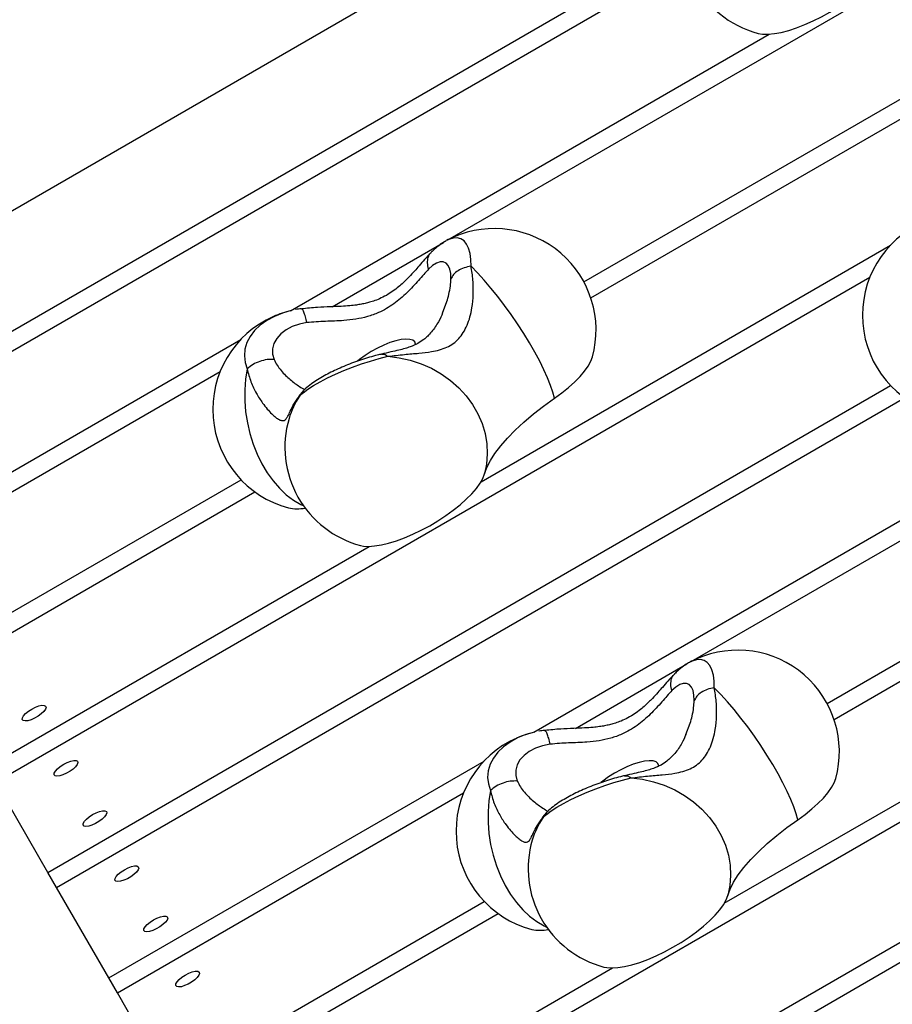
# Model space of a CAD drawing. Units: millimetres. Extents: x 1459 to 16769, y 2031 to 13677.
# Drawn here: x 8602 to 8860, y 5947 to 6238 of the extents above; entities that cross this region are included whole.
import ezdxf

# ---------------------------------------------------------------- set-up
doc = ezdxf.new("R2010")
doc.units = ezdxf.units.MM
doc.layers.add('Dimensions', color=7, linetype='Continuous')
doc.styles.get("Standard").update_dxf_attribs({"font": 'arial.ttf'})
doc.dimstyles.new('ISO-25', dxfattribs={"dimtxt": 2.5, "dimasz": 2.5, "dimexe": 1.25, "dimexo": 0.625, "dimtad": 1, "dimtxsty": 'Standard', "dimcen": 2.5, "dimadec": 0, "dimazin": 0, "dimtfac": 1, "dimtmove": 0, "dimatfit": 3, "dimfxl": 1, "dimarcsym": 0})

# ---------------------------------------------------------------- blocks, each defined once
blk = doc.blocks.new('*D35')
at = {"layer": 'Defpoints', "color": 0, "transparency": 16777216}
for p in [(16768.95, 10425.75), (3545.5, 6956.48), (16768.95, 3864.14)]:
    blk.add_point(p, dxfattribs=at)
at = {"layer": 'Dimensions', "color": 0, "lineweight": -2, "transparency": 16777216}
for p, q in [((3545.5, 6957.1), (3545.5, 10427)), ((3548, 10425.75), (16766.45, 10425.75)), ((16768.95, 3864.76), (16768.95, 10427))]:
    blk.add_line(p, q, dxfattribs=at)
at = {"layer": 'Dimensions', "color": 0, "transparency": 16777216}
for points in [[(3548, 10426.17), (3548, 10425.33), (3545.5, 10425.75)], [(16766.45, 10426.17), (16766.45, 10425.33), (16768.95, 10425.75)]]:
    blk.add_solid(points, dxfattribs=at)
at = {"layer": 'Dimensions', "color": 0, "transparency": 16777216, "insert": (10157.22, 10554.1), "char_height": 250, "attachment_point": 5}
blk.add_mtext('13223', dxfattribs=at)
blk = doc.blocks.new('*D36')
at = {"layer": 'Defpoints', "color": 0, "transparency": 16777216}
for p in [(4792.82, 8428.07), (1751.88, 2030.83), (10383.07, 2030.83)]:
    blk.add_point(p, dxfattribs=at)
at = {"layer": 'Dimensions', "color": 0, "lineweight": -2, "transparency": 16777216}
for p, q in [((4792.19, 8428.07), (1750.63, 8428.07)), ((1751.88, 8425.57), (1751.88, 2033.33)), ((10382.45, 2030.83), (1750.63, 2030.83))]:
    blk.add_line(p, q, dxfattribs=at)
at = {"layer": 'Dimensions', "color": 0, "transparency": 16777216}
for points in [[(1751.46, 8425.57), (1752.3, 8425.57), (1751.88, 8428.07)], [(1751.46, 2033.33), (1752.3, 2033.33), (1751.88, 2030.83)]]:
    blk.add_solid(points, dxfattribs=at)
at = {"layer": 'Dimensions', "color": 0, "transparency": 16777216, "insert": (1623.53, 5229.45), "char_height": 250, "attachment_point": 5, "rotation": 90}
blk.add_mtext('6397', dxfattribs=at)
blk = doc.blocks.new('*D37')
at = {"layer": 'Defpoints', "color": 0, "transparency": 16777216}
for p in [(5667.63, 6921.9), (2715.98, 3931.94), (8938, 3931.94)]:
    blk.add_point(p, dxfattribs=at)
at = {"layer": 'Dimensions', "color": 0, "lineweight": -2, "transparency": 16777216}
for p, q in [((5667.01, 6921.9), (2714.73, 6921.9)), ((2715.98, 6919.4), (2715.98, 3934.44)), ((8937.37, 3931.94), (2714.73, 3931.94))]:
    blk.add_line(p, q, dxfattribs=at)
at = {"layer": 'Dimensions', "color": 0, "transparency": 16777216}
for points in [[(2715.57, 6919.4), (2716.4, 6919.4), (2715.98, 6921.9)], [(2715.57, 3934.44), (2716.4, 3934.44), (2715.98, 3931.94)]]:
    blk.add_solid(points, dxfattribs=at)
at = {"layer": 'Dimensions', "color": 0, "transparency": 16777216, "insert": (2587.72, 5426.92), "char_height": 250, "attachment_point": 5, "rotation": 90}
blk.add_mtext('2990', dxfattribs=at)
blk = doc.blocks.new('*D38')
at = {"layer": 'Defpoints', "color": 0, "transparency": 16777216}
for p in [(14898.3, 9158.76), (5417.01, 6500.08), (14898.3, 4387.61)]:
    blk.add_point(p, dxfattribs=at)
at = {"layer": 'Dimensions', "color": 0, "lineweight": -2, "transparency": 16777216}
for p, q in [((5417.01, 6500.71), (5417.01, 9160.01)), ((5419.51, 9158.76), (14895.8, 9158.76)), ((14898.3, 4388.23), (14898.3, 9160.01))]:
    blk.add_line(p, q, dxfattribs=at)
at = {"layer": 'Dimensions', "color": 0, "transparency": 16777216}
for points in [[(5419.51, 9159.18), (5419.51, 9158.34), (5417.01, 9158.76)], [(14895.8, 9159.18), (14895.8, 9158.34), (14898.3, 9158.76)]]:
    blk.add_solid(points, dxfattribs=at)
at = {"layer": 'Dimensions', "color": 0, "transparency": 16777216, "insert": (10157.66, 9287.03), "char_height": 250, "attachment_point": 5}
blk.add_mtext('9481', dxfattribs=at)

msp = doc.modelspace()

# ---------------------------------------------------------------- linework, layer by layer
for p, q in [((8728.76, 6172.6), (8992.36, 6324.79)), ((8768.89, 6160.23), (9007.75, 6298.13)), ((8770.95, 6155.49), (9010.32, 6293.69)), ((8523.43, 6136.99), (8782.79, 6286.73)), ((8538.83, 6110.33), (8789.77, 6255.22)), ((8541.39, 6105.89), (8793.98, 6251.72)), ((8682.29, 6151.69), (8823.64, 6233.3)), ((8800.58, 6048.19), (9064.18, 6200.38)), ((8694.56, 6152.86), (8727.46, 6171.85)), ((8840.72, 6035.82), (9079.57, 6173.73)), ((8723.81, 6168.84), (8723.91, 6168.91)), ((8738.55, 6101.24), (8859.42, 6171.03)), ((8842.78, 6031.09), (9082.14, 6169.28)), ((8595.26, 6012.59), (8853.34, 6161.59)), ((8727.18, 6151.02), (8728.46, 6154.37)), ((8685.6, 6152.16), (8685.38, 6152.27)), ((8556.78, 6079.23), (8667.63, 6143.23)), ((8559.35, 6074.79), (8661.54, 6133.79)), ((8610.65, 5985.93), (8859.48, 6129.59)), ((8686.04, 6127.99), (8684.94, 6126.45)), ((8613.22, 5981.49), (8863.57, 6126.03)), ((8681.85, 6119.91), (8681.8, 6119.73)), ((8754.12, 6027.29), (8897.3, 6109.96)), ((8574.74, 6048.13), (8667.68, 6101.79)), ((8577.3, 6043.69), (8671.77, 6098.23)), ((8592.69, 6017.03), (8705.5, 6082.16)), ((8766.39, 6028.45), (8799.29, 6047.45)), ((8810.37, 5976.83), (8931.25, 6046.62)), ((8795.64, 6044.44), (8795.73, 6044.51)), ((8667.08, 5888.18), (8925.16, 6037.18)), ((8799, 6026.62), (8800.29, 6029.97)), ((8757.42, 6027.75), (8757.21, 6027.86)), ((8628.61, 5954.83), (8739.45, 6018.82)), ((8610.65, 5985.93), (8595.26, 6012.59)), ((8631.17, 5950.38), (8733.37, 6009.39)), ((8682.47, 5861.53), (8931.3, 6005.19)), ((8757.86, 6003.59), (8756.77, 6002.05)), ((8685.04, 5857.08), (8935.39, 6001.62)), ((8753.68, 5995.5), (8753.63, 5995.33)), ((8613.22, 5981.49), (8610.65, 5985.93)), ((8628.61, 5954.83), (8613.22, 5981.49)), ((8646.56, 5923.73), (8739.5, 5977.39)), ((8649.13, 5919.28), (8743.59, 5973.82)), ((8664.52, 5892.63), (8777.33, 5957.76)), ((8631.17, 5950.38), (8628.61, 5954.83)), ((8646.56, 5923.73), (8631.17, 5950.38))]:
    msp.add_line(p, q)
at = {"flags": 128}
for points in [[(8820.35, 6233.54), (8821.67, 6233.31), (8823.3, 6233.28), (8825.14, 6233.46), (8827.18, 6233.84), (8829.39, 6234.41), (8831.72, 6235.17), (8834.14, 6236.11), (8836.61, 6237.22), (8839.1, 6238.46), (8841.56, 6239.83), (8843.95, 6241.3), (8846.24, 6242.85), (8848.39, 6244.45), (8850.37, 6246.09), (8852.14, 6247.72), (8853.68, 6249.33), (8854.95, 6250.9), (8855.95, 6252.39), (8856.66, 6253.78)], [(8735.59, 6164.82), (8735.54, 6166.82), (8735.3, 6168.6), (8734.88, 6170.12), (8734.28, 6171.36), (8733.52, 6172.29), (8732.59, 6172.9), (8731.53, 6173.18), (8730.35, 6173.12), (8729.07, 6172.73), (8728.37, 6172.4)], [(8729.64, 6161.04), (8729.58, 6162.64), (8729.31, 6163.99), (8728.84, 6165.04), (8728.2, 6165.75), (8727.39, 6166.12), (8726.44, 6166.11), (8725.39, 6165.75), (8724.26, 6165.03), (8723.08, 6163.99)], [(8760.21, 6125.87), (8759.75, 6127.65), (8759.08, 6129.67), (8758.2, 6131.88), (8757.12, 6134.28), (8755.86, 6136.82), (8754.43, 6139.47), (8752.85, 6142.21), (8751.15, 6144.99), (8749.33, 6147.78), (8747.43, 6150.55), (8745.46, 6153.27), (8743.46, 6155.89), (8741.45, 6158.38), (8739.45, 6160.72), (8737.49, 6162.88), (8735.59, 6164.82)], [(8682.48, 6151.74), (8679.97, 6151.02), (8677.52, 6150.03), (8675.29, 6148.82), (8673.33, 6147.41), (8671.68, 6145.83), (8670.37, 6144.1), (8669.42, 6142.27), (8668.85, 6140.36), (8668.67, 6138.4), (8668.89, 6136.44), (8669.49, 6134.52)], [(8687.15, 6148.17), (8684.9, 6147.73), (8682.82, 6147.02), (8680.98, 6146.06), (8679.42, 6144.89), (8678.22, 6143.54), (8677.39, 6142.06), (8676.98, 6140.49), (8677, 6138.9), (8677.43, 6137.32)], [(8719.25, 6141.78), (8719.24, 6141.8), (8718.97, 6142.48), (8718.38, 6142.96), (8717.5, 6143.25), (8716.34, 6143.32), (8714.95, 6143.18), (8713.36, 6142.83), (8711.63, 6142.28), (8709.81, 6141.55), (8707.95, 6140.66), (8706.11, 6139.64), (8704.34, 6138.51), (8702.71, 6137.32), (8702.11, 6136.84)], [(8684.94, 6126.45), (8686.03, 6127.45), (8687.42, 6128.5), (8689.1, 6129.6), (8691.04, 6130.72), (8693.2, 6131.85), (8695.55, 6132.96), (8698.03, 6134.03), (8700.62, 6135.05), (8703.26, 6135.99), (8705.9, 6136.85), (8708.51, 6137.6), (8711.03, 6138.24)], [(8711.03, 6138.24), (8714.36, 6137.84), (8717.64, 6137.12), (8720.84, 6136.07), (8723.9, 6134.71), (8726.8, 6133.06), (8729.5, 6131.14), (8731.95, 6128.98), (8734.15, 6126.59), (8736.04, 6124.01), (8737.62, 6121.27), (8738.86, 6118.41), (8739.74, 6115.46), (8740.26, 6112.46), (8740.4, 6109.45), (8740.18, 6106.46), (8739.58, 6103.54)], [(8760.21, 6125.87), (8762.38, 6127.45), (8764.39, 6129.07), (8766.2, 6130.7), (8767.79, 6132.31), (8769.13, 6133.87), (8770.2, 6135.38), (8770.98, 6136.79), (8771.47, 6138.08)], [(8669.49, 6134.52), (8669.01, 6131.48), (8668.78, 6128.33), (8668.79, 6125.11), (8669.05, 6121.86), (8669.56, 6118.62), (8670.29, 6115.42), (8671.26, 6112.31), (8672.45, 6109.33), (8673.83, 6106.5), (8675.4, 6103.86), (8677.14, 6101.45), (8679.03, 6099.29), (8681.04, 6097.4), (8683.14, 6095.82), (8685.33, 6094.56), (8686.06, 6094.21)], [(8739.58, 6103.54), (8740.26, 6105.43), (8741.29, 6107.45), (8742.65, 6109.59), (8744.35, 6111.82), (8746.35, 6114.12), (8748.64, 6116.47), (8751.2, 6118.84), (8754, 6121.22), (8757.01, 6123.57), (8760.21, 6125.87)], [(8702.96, 6082.43), (8703.81, 6082.26), (8705.35, 6082.16), (8707.13, 6082.27), (8709.11, 6082.58), (8711.27, 6083.09), (8713.56, 6083.79), (8715.96, 6084.68), (8718.42, 6085.73), (8720.9, 6086.93), (8723.38, 6088.26), (8725.8, 6089.7), (8728.13, 6091.22), (8730.32, 6092.81), (8732.36, 6094.44), (8734.2, 6096.08), (8735.82, 6097.7), (8737.18, 6099.28), (8738.27, 6100.8), (8739.08, 6102.22), (8739.58, 6103.54)], [(8807.42, 6040.41), (8807.37, 6042.42), (8807.13, 6044.2), (8806.71, 6045.72), (8806.11, 6046.96), (8805.34, 6047.89), (8804.42, 6048.5), (8803.36, 6048.78), (8802.18, 6048.72), (8800.9, 6048.33), (8800.2, 6047.99)], [(8801.47, 6036.64), (8801.4, 6038.24), (8801.13, 6039.59), (8800.67, 6040.63), (8800.02, 6041.35), (8799.21, 6041.71), (8798.27, 6041.71), (8797.21, 6041.35), (8796.08, 6040.63), (8794.9, 6039.58)], [(8832.03, 6001.47), (8831.58, 6003.25), (8830.9, 6005.26), (8830.02, 6007.48), (8828.95, 6009.87), (8827.69, 6012.41), (8826.26, 6015.07), (8824.68, 6017.8), (8822.97, 6020.58), (8821.15, 6023.38), (8819.25, 6026.15), (8817.29, 6028.86), (8815.29, 6031.48), (8813.27, 6033.98), (8811.27, 6036.32), (8809.31, 6038.47), (8807.42, 6040.41)], [(8605.91, 6034.14), (8606.96, 6034.67), (8607.98, 6035.06), (8608.88, 6035.26), (8609.57, 6035.25), (8610, 6035.04), (8610.12, 6034.64), (8609.94, 6034.09), (8609.45, 6033.44), (8608.71, 6032.75), (8607.79, 6032.08), (8606.75, 6031.48), (8605.71, 6031.02), (8604.74, 6030.72), (8603.94, 6030.63), (8603.37, 6030.74), (8603.09, 6031.05), (8603.12, 6031.52), (8603.46, 6032.13), (8604.08, 6032.81), (8604.92, 6033.5), (8605.91, 6034.14)], [(8754.31, 6027.34), (8751.8, 6026.62), (8749.34, 6025.63), (8747.11, 6024.42), (8745.16, 6023.01), (8743.51, 6021.43), (8742.2, 6019.7), (8741.25, 6017.86), (8740.68, 6015.95), (8740.5, 6014), (8740.71, 6012.04), (8741.32, 6010.12)], [(8758.97, 6023.77), (8756.73, 6023.33), (8754.65, 6022.62), (8752.8, 6021.66), (8751.25, 6020.49), (8750.04, 6019.14), (8749.22, 6017.66), (8748.8, 6016.09), (8748.82, 6014.5), (8749.26, 6012.92)], [(8615.32, 6017.85), (8616.37, 6018.38), (8617.39, 6018.77), (8618.28, 6018.96), (8618.97, 6018.96), (8619.4, 6018.75), (8619.53, 6018.35), (8619.34, 6017.8), (8618.86, 6017.15), (8618.12, 6016.46), (8617.19, 6015.79), (8616.16, 6015.19), (8615.11, 6014.73), (8614.14, 6014.43), (8613.34, 6014.34), (8612.77, 6014.45), (8612.49, 6014.76), (8612.53, 6015.23), (8612.86, 6015.84), (8613.48, 6016.51), (8614.32, 6017.2), (8615.32, 6017.85)], [(8791.07, 6017.38), (8791.07, 6017.4), (8790.79, 6018.08), (8790.21, 6018.56), (8789.32, 6018.84), (8788.16, 6018.92), (8786.77, 6018.78), (8785.19, 6018.43), (8783.46, 6017.88), (8781.63, 6017.15), (8779.77, 6016.26), (8777.93, 6015.23), (8776.17, 6014.11), (8774.53, 6012.92), (8773.94, 6012.44)], [(8756.77, 6002.05), (8757.85, 6003.05), (8759.25, 6004.1), (8760.93, 6005.2), (8762.87, 6006.32), (8765.03, 6007.45), (8767.37, 6008.55), (8769.86, 6009.63), (8772.44, 6010.64), (8775.08, 6011.59), (8777.73, 6012.45), (8780.34, 6013.2), (8782.86, 6013.83)], [(8782.86, 6013.83), (8786.19, 6013.44), (8789.47, 6012.71), (8792.66, 6011.67), (8795.73, 6010.31), (8798.62, 6008.66), (8801.32, 6006.74), (8803.78, 6004.57), (8805.97, 6002.18), (8807.87, 5999.6), (8809.44, 5996.87), (8810.68, 5994.01), (8811.56, 5991.06), (8812.08, 5988.06), (8812.23, 5985.05), (8812, 5982.06), (8811.4, 5979.14)], [(8832.03, 6001.47), (8834.2, 6003.05), (8836.21, 6004.67), (8838.03, 6006.29), (8839.61, 6007.9), (8840.95, 6009.47), (8842.02, 6010.97), (8842.81, 6012.39), (8843.29, 6013.67)], [(8741.32, 6010.12), (8740.84, 6007.07), (8740.61, 6003.92), (8740.62, 6000.7), (8740.88, 5997.45), (8741.38, 5994.21), (8742.12, 5991.02), (8743.09, 5987.91), (8744.27, 5984.92), (8745.66, 5982.09), (8747.23, 5979.46), (8748.97, 5977.04), (8750.85, 5974.88), (8752.86, 5973), (8754.97, 5971.42), (8757.15, 5970.16), (8757.89, 5969.81)], [(8623.87, 6003.04), (8624.92, 6003.57), (8625.94, 6003.96), (8626.83, 6004.15), (8627.52, 6004.15), (8627.95, 6003.94), (8628.08, 6003.54), (8627.89, 6002.99), (8627.41, 6002.34), (8626.67, 6001.65), (8625.74, 6000.98), (8624.71, 6000.38), (8623.66, 5999.92), (8622.7, 5999.62), (8621.89, 5999.53), (8621.33, 5999.64), (8621.04, 5999.95), (8621.08, 6000.42), (8621.42, 6001.03), (8622.03, 6001.7), (8622.88, 6002.39), (8623.87, 6003.04)], [(8811.4, 5979.14), (8812.08, 5981.03), (8813.11, 5983.05), (8814.48, 5985.19), (8816.17, 5987.42), (8818.18, 5989.72), (8820.47, 5992.07), (8823.03, 5994.44), (8825.83, 5996.81), (8828.84, 5999.16), (8832.03, 6001.47)], [(8633.27, 5986.75), (8634.32, 5987.28), (8635.34, 5987.67), (8636.24, 5987.86), (8636.93, 5987.86), (8637.36, 5987.64), (8637.49, 5987.25), (8637.3, 5986.7), (8636.81, 5986.05), (8636.08, 5985.36), (8635.15, 5984.69), (8634.12, 5984.09), (8633.07, 5983.63), (8632.1, 5983.33), (8631.3, 5983.24), (8630.73, 5983.35), (8630.45, 5983.66), (8630.48, 5984.13), (8630.82, 5984.74), (8631.44, 5985.41), (8632.28, 5986.1), (8633.27, 5986.75)], [(8774.79, 5958.02), (8775.64, 5957.85), (8777.18, 5957.75), (8778.96, 5957.86), (8780.94, 5958.17), (8783.09, 5958.69), (8785.38, 5959.39), (8787.78, 5960.27), (8790.24, 5961.32), (8792.73, 5962.52), (8795.2, 5963.85), (8797.62, 5965.29), (8799.95, 5966.82), (8802.15, 5968.41), (8804.18, 5970.04), (8806.03, 5971.67), (8807.64, 5973.3), (8809.01, 5974.88), (8810.1, 5976.39), (8810.9, 5977.82), (8811.4, 5979.14)], [(8641.82, 5971.94), (8642.87, 5972.47), (8643.89, 5972.86), (8644.79, 5973.05), (8645.48, 5973.05), (8645.91, 5972.83), (8646.04, 5972.44), (8645.85, 5971.89), (8645.36, 5971.24), (8644.63, 5970.55), (8643.7, 5969.88), (8642.67, 5969.28), (8641.62, 5968.82), (8640.65, 5968.52), (8639.85, 5968.43), (8639.28, 5968.54), (8639, 5968.85), (8639.03, 5969.32), (8639.37, 5969.93), (8639.99, 5970.6), (8640.83, 5971.29), (8641.82, 5971.94)], [(8651.23, 5955.65), (8652.28, 5956.18), (8653.3, 5956.57), (8654.19, 5956.76), (8654.89, 5956.76), (8655.32, 5956.54), (8655.44, 5956.15), (8655.25, 5955.6), (8654.77, 5954.95), (8654.03, 5954.26), (8653.1, 5953.59), (8652.07, 5952.99), (8651.03, 5952.53), (8650.06, 5952.23), (8649.25, 5952.14), (8648.69, 5952.25), (8648.41, 5952.55), (8648.44, 5953.03), (8648.78, 5953.64), (8649.4, 5954.31), (8650.24, 5955), (8651.23, 5955.65)]]:
    msp.add_lwpolyline(points, dxfattribs=at)
for centre, radius, start, end in [((8828.02, 6262.54), 30, 156.7282, 255.1903), ((8881.15, 6150.34), 30, 113.757, 255.1903), ((8742.51, 6145.94), 30, 344.8097, 113.757), ((8742.51, 6145.94), 30, 113.757, 118.1191), ((8689.35, 6122.54), 30, 103.2318, 113.757), ((8689.35, 6122.54), 30, 113.757, 255.1903), ((8704.54, 6113.21), 23.65, 145.9551, 163.56), ((8710.63, 6111.43), 30, 163.5869, 255.1903), ((8684.3, 6105.87), 12.61, 258.0374, 280.5228), ((8814.34, 6021.53), 30, 344.8097, 113.757), ((8814.34, 6021.53), 30, 113.757, 118.1191), ((8761.17, 5998.13), 30, 103.2318, 113.757), ((8761.17, 5998.13), 30, 113.757, 255.1903), ((8776.37, 5988.81), 23.65, 145.9551, 163.56), ((8782.46, 5987.03), 30, 163.5869, 255.1903), ((8756.12, 5981.47), 12.61, 258.0374, 280.5228)]:
    msp.add_arc(centre, radius, start, end)
for points, knots in [([(8728.25, 6172.3), (8728.07, 6172.21), (8727.29, 6171.82), (8725.99, 6170.87), (8724.73, 6169.8), (8724.03, 6169.1), (8723.86, 6168.93)], [0, 0, 0, 0, 0.1106924, 0.4762398, 0.8756487, 1, 1, 1, 1]), ([(8723.8, 6168.86), (8723.17, 6168.19), (8722.02, 6166.99), (8720.38, 6165.09), (8718.86, 6163.36), (8717.47, 6161.86), (8716.15, 6160.52), (8714.86, 6159.31), (8713.35, 6158.05), (8711.59, 6156.79), (8709.66, 6155.69), (8707.76, 6154.86), (8706.11, 6154.29), (8704.62, 6153.9), (8703.22, 6153.6), (8701.59, 6153.34), (8699.61, 6153.12), (8697.07, 6152.95), (8693.88, 6152.82), (8689.94, 6152.7), (8687.13, 6152.4), (8685.59, 6152.23)], [0, 0, 0, 0, 0.0756564, 0.1374408, 0.1871708, 0.2423635, 0.2813284, 0.3230107, 0.3691933, 0.4194781, 0.4726721, 0.5193411, 0.5580231, 0.5889175, 0.6220647, 0.6548067, 0.6972161, 0.7507237, 0.8173256, 0.8996421, 1, 1, 1, 1]), ([(8723.08, 6163.99), (8722.94, 6164.61), (8722.65, 6165.84), (8722.92, 6167.45), (8723.34, 6168.48), (8723.77, 6168.81), (8723.81, 6168.84)], [0, 0, 0, 0, 0.321762, 0.643524, 0.9652861, 1, 1, 1, 1]), ([(8723.08, 6163.99), (8722.6, 6163.47), (8721.62, 6162.44), (8720.09, 6160.66), (8718.46, 6158.84), (8716.14, 6156.42), (8712.89, 6153.59), (8708.86, 6151.27), (8705.02, 6149.89), (8701.57, 6149.15), (8698.31, 6148.8), (8695.31, 6148.64), (8692.58, 6148.55), (8689.84, 6148.45), (8688.04, 6148.26), (8687.15, 6148.17)], [0, 0, 0, 0, 0.06241, 0.125011, 0.187565, 0.250009, 0.374903, 0.49975, 0.582379, 0.665916, 0.749654, 0.812146, 0.874799, 0.937527, 1, 1, 1, 1]), ([(8711.03, 6138.24), (8712.68, 6138.43), (8715.87, 6138.82), (8720.15, 6139.13), (8723.59, 6139.52), (8726.31, 6140.1), (8728.46, 6140.87), (8730.36, 6141.96), (8731.99, 6143.41), (8733.37, 6145.23), (8734.48, 6147.4), (8735.34, 6149.87), (8735.99, 6152.95), (8736.32, 6156.65), (8736.24, 6160.87), (8735.81, 6163.48), (8735.59, 6164.82)], [0, 0, 0, 0, 0.098353, 0.190942, 0.276365, 0.335923, 0.39258, 0.447027, 0.500113, 0.553191, 0.607626, 0.664297, 0.72388, 0.809301, 0.901779, 1, 1, 1, 1]), ([(8728.46, 6154.37), (8728.67, 6155.08), (8729.11, 6156.63), (8729.52, 6158.9), (8729.61, 6160.37), (8729.64, 6161.04)], [0, 0, 0, 0, 0.311623, 0.683236, 1, 1, 1, 1]), ([(8685.41, 6152.27), (8684.89, 6152.21), (8684.34, 6152.14), (8683.8, 6152.01), (8683.77, 6152.01)], [0, 0, 0, 0, 0.9382107, 1, 1, 1, 1]), ([(8687.15, 6148.17), (8687, 6148.79), (8686.71, 6150.02), (8686.23, 6151.32), (8685.85, 6152.08), (8685.66, 6152.14), (8685.6, 6152.16)], [0, 0, 0, 0, 0.288414, 0.576829, 0.865243, 1, 1, 1, 1]), ([(8727.2, 6151.03), (8726.85, 6150.19), (8726.1, 6148.44), (8723.98, 6145.32), (8721.83, 6143.28), (8719.82, 6141.95), (8717.99, 6141.14), (8716.07, 6140.52), (8714.19, 6140.03), (8711.89, 6139.51), (8710.08, 6139.1), (8709.12, 6138.88)], [0, 0, 0, 0, 0.135106, 0.284019, 0.43043, 0.537631, 0.6594, 0.730654, 0.810389, 0.899832, 1, 1, 1, 1]), ([(8677.43, 6137.32), (8677.72, 6136.74), (8678.28, 6135.59), (8679.48, 6134.02), (8680.81, 6132.6), (8682.67, 6130.94), (8684.77, 6129.39), (8685.97, 6128.7), (8686.46, 6128.42)], [0, 0, 0, 0, 0.135235, 0.271001, 0.406606, 0.541881, 0.8132, 1, 1, 1, 1]), ([(8709.12, 6138.88), (8708.72, 6138.79), (8707.56, 6138.51), (8705.59, 6137.96), (8703.22, 6137.23), (8700.88, 6136.4), (8698.57, 6135.51), (8696.34, 6134.55), (8694.19, 6133.54), (8692.15, 6132.47), (8690.21, 6131.32), (8688.36, 6130.06), (8686.99, 6128.96), (8686.24, 6128.21), (8686.03, 6128)], [0, 0, 0, 0, 0.046158, 0.134841, 0.222331, 0.309181, 0.395964, 0.483065, 0.571041, 0.660678, 0.753234, 0.851041, 0.958954, 1, 1, 1, 1]), ([(8709.13, 6138.85), (8709.41, 6138.88), (8710.01, 6138.97), (8710.68, 6138.49), (8711.03, 6138.24)], [0, 0, 0, 0, 0.466292, 1, 1, 1, 1]), ([(8669.49, 6134.52), (8669.82, 6133.24), (8670.45, 6130.77), (8672.13, 6127.35), (8673.84, 6124.68), (8675.41, 6122.68), (8676.74, 6121.25), (8677.95, 6120.18), (8678.98, 6119.49), (8679.82, 6119.2), (8680.49, 6119.29), (8681.02, 6119.75), (8681.56, 6120.65), (8682.22, 6122.1), (8683.2, 6124.12), (8684.35, 6125.66), (8684.94, 6126.45)], [0, 0, 0, 0, 0.099626, 0.192957, 0.278637, 0.338097, 0.394234, 0.447944, 0.500129, 0.5523, 0.60599, 0.662158, 0.721665, 0.807378, 0.900572, 1, 1, 1, 1]), ([(8686.05, 6128.01), (8685.77, 6127.71), (8685.24, 6127.14), (8684.86, 6126.6), (8684.71, 6126.35), (8684.79, 6126.36), (8684.79, 6126.36)], [0, 0, 0, 0, 0.349426, 0.671269, 0.97028, 1, 1, 1, 1]), ([(8800.08, 6047.9), (8799.9, 6047.81), (8799.12, 6047.41), (8797.82, 6046.47), (8796.56, 6045.4), (8795.85, 6044.69), (8795.69, 6044.53)], [0, 0, 0, 0, 0.110692, 0.47624, 0.875649, 1, 1, 1, 1]), ([(8795.62, 6044.46), (8794.99, 6043.79), (8793.85, 6042.58), (8792.21, 6040.69), (8790.68, 6038.96), (8789.29, 6037.46), (8787.98, 6036.12), (8786.68, 6034.9), (8785.18, 6033.65), (8783.41, 6032.39), (8781.48, 6031.29), (8779.59, 6030.45), (8777.93, 6029.89), (8776.45, 6029.49), (8775.04, 6029.2), (8773.41, 6028.93), (8771.44, 6028.71), (8768.9, 6028.55), (8765.7, 6028.42), (8761.76, 6028.3), (8758.96, 6027.99), (8757.41, 6027.83)], [0, 0, 0, 0, 0.075656, 0.137441, 0.187171, 0.242363, 0.281328, 0.323011, 0.369193, 0.419478, 0.472672, 0.519341, 0.558023, 0.588917, 0.622065, 0.654807, 0.697216, 0.750724, 0.817326, 0.899642, 1, 1, 1, 1]), ([(8794.9, 6039.58), (8794.76, 6040.2), (8794.47, 6041.44), (8794.75, 6043.05), (8795.16, 6044.08), (8795.6, 6044.4), (8795.64, 6044.44)], [0, 0, 0, 0, 0.321762, 0.643524, 0.9652861, 1, 1, 1, 1]), ([(8782.86, 6013.83), (8784.5, 6014.03), (8787.69, 6014.42), (8791.98, 6014.73), (8795.41, 6015.12), (8798.14, 6015.7), (8800.28, 6016.47), (8802.18, 6017.56), (8803.82, 6019.01), (8805.2, 6020.82), (8806.31, 6022.99), (8807.16, 6025.47), (8807.81, 6028.55), (8808.15, 6032.24), (8808.06, 6036.47), (8807.64, 6039.07), (8807.42, 6040.41)], [0, 0, 0, 0, 0.098353, 0.190942, 0.276365, 0.335923, 0.39258, 0.447027, 0.500113, 0.553191, 0.607626, 0.664297, 0.72388, 0.809301, 0.901779, 1, 1, 1, 1]), ([(8794.9, 6039.58), (8794.42, 6039.07), (8793.45, 6038.04), (8791.91, 6036.26), (8790.28, 6034.44), (8787.96, 6032.02), (8784.71, 6029.19), (8780.69, 6026.87), (8776.85, 6025.49), (8773.4, 6024.75), (8770.14, 6024.4), (8767.13, 6024.24), (8764.4, 6024.15), (8761.67, 6024.05), (8759.87, 6023.86), (8758.97, 6023.77)], [0, 0, 0, 0, 0.06241, 0.125011, 0.187565, 0.250009, 0.374903, 0.49975, 0.582379, 0.665916, 0.749654, 0.812146, 0.874799, 0.937527, 1, 1, 1, 1]), ([(8800.29, 6029.97), (8800.49, 6030.68), (8800.94, 6032.22), (8801.35, 6034.5), (8801.43, 6035.96), (8801.47, 6036.64)], [0, 0, 0, 0, 0.311623, 0.683236, 1, 1, 1, 1]), ([(8757.24, 6027.87), (8756.72, 6027.81), (8756.16, 6027.74), (8755.63, 6027.61), (8755.6, 6027.6)], [0, 0, 0, 0, 0.938211, 1, 1, 1, 1]), ([(8758.97, 6023.77), (8758.82, 6024.38), (8758.53, 6025.62), (8758.06, 6026.92), (8757.67, 6027.67), (8757.48, 6027.73), (8757.42, 6027.75)], [0, 0, 0, 0, 0.2884144, 0.5768287, 0.8652431, 1, 1, 1, 1]), ([(8799.03, 6026.62), (8798.67, 6025.79), (8797.93, 6024.04), (8795.8, 6020.92), (8793.66, 6018.87), (8791.64, 6017.54), (8789.81, 6016.74), (8787.89, 6016.12), (8786.02, 6015.63), (8783.72, 6015.1), (8781.9, 6014.69), (8780.94, 6014.48)], [0, 0, 0, 0, 0.135106, 0.284019, 0.43043, 0.537631, 0.6594, 0.730654, 0.810389, 0.899832, 1, 1, 1, 1]), ([(8780.94, 6014.48), (8780.55, 6014.38), (8779.39, 6014.1), (8777.41, 6013.56), (8775.05, 6012.82), (8772.7, 6012), (8770.4, 6011.11), (8768.16, 6010.15), (8766.02, 6009.13), (8763.98, 6008.06), (8762.04, 6006.92), (8760.18, 6005.66), (8758.81, 6004.55), (8758.06, 6003.8), (8757.86, 6003.6)], [0, 0, 0, 0, 0.046158, 0.134841, 0.222331, 0.309181, 0.395964, 0.483065, 0.571041, 0.660678, 0.753234, 0.851041, 0.958954, 1, 1, 1, 1]), ([(8780.95, 6014.44), (8781.23, 6014.48), (8781.83, 6014.56), (8782.5, 6014.09), (8782.86, 6013.83)], [0, 0, 0, 0, 0.466292, 1, 1, 1, 1]), ([(8749.26, 6012.92), (8749.54, 6012.34), (8750.11, 6011.18), (8751.31, 6009.62), (8752.64, 6008.2), (8754.5, 6006.54), (8756.59, 6004.99), (8757.8, 6004.3), (8758.29, 6004.02)], [0, 0, 0, 0, 0.135235, 0.271001, 0.406606, 0.541881, 0.8132, 1, 1, 1, 1]), ([(8741.32, 6010.12), (8741.64, 6008.84), (8742.28, 6006.36), (8743.96, 6002.95), (8745.67, 6000.27), (8747.24, 5998.27), (8748.57, 5996.84), (8749.77, 5995.77), (8750.81, 5995.09), (8751.65, 5994.79), (8752.31, 5994.89), (8752.85, 5995.35), (8753.38, 5996.25), (8754.04, 5997.69), (8755.02, 5999.71), (8756.17, 6001.26), (8756.77, 6002.05)], [0, 0, 0, 0, 0.099626, 0.192957, 0.278637, 0.338097, 0.394234, 0.447944, 0.500129, 0.5523, 0.60599, 0.662158, 0.721665, 0.807378, 0.900572, 1, 1, 1, 1]), ([(8757.87, 6003.61), (8757.6, 6003.31), (8757.06, 6002.74), (8756.69, 6002.2), (8756.53, 6001.95), (8756.61, 6001.96), (8756.62, 6001.96)], [0, 0, 0, 0, 0.349426, 0.6712685, 0.9702801, 1, 1, 1, 1])]:
    msp.add_open_spline(points, degree=3, knots=knots)
for points in [[(8735.59, 6164.82), (8734.88, 6164.68), (8733.47, 6164.4), (8731.7, 6163.53), (8730.32, 6162.4), (8729.87, 6161.49), (8729.64, 6161.04)], [(8677.43, 6137.32), (8676.75, 6137.33), (8675.37, 6137.35), (8673.21, 6136.8), (8671.16, 6135.87), (8670.05, 6134.97), (8669.49, 6134.52)], [(8807.42, 6040.41), (8806.71, 6040.28), (8805.29, 6040), (8803.52, 6039.12), (8802.14, 6038), (8801.69, 6037.09), (8801.47, 6036.64)], [(8749.26, 6012.92), (8748.57, 6012.93), (8747.19, 6012.95), (8745.03, 6012.39), (8742.98, 6011.47), (8741.87, 6010.57), (8741.32, 6010.12)]]:
    msp.add_open_spline(points, degree=3)

# ---------------------------------------------------------------- dimensions: what is measured, and where the dimension line sits
at = {"layer": 'Dimensions'}
for base, p1, p2, picture, middle in [((16768.95, 10425.75), (3545.5, 6956.48), (16768.95, 3864.14), '*D35', (10157.22, 10554.1)), ((14898.3, 9158.76), (5417.01, 6500.08), (14898.3, 4387.61), '*D38', (10157.66, 9287.03))]:
    dim = msp.add_linear_dim(base=base, p1=p1, p2=p2, dimstyle='ISO-25', override={"dimtxt": 250, "dimdec": 0}, dxfattribs=at)
    dim.commit()
    dim.dimension.update_dxf_attribs({"geometry": picture, "text_midpoint": middle})
for base, p1, p2, picture, middle in [((1751.88, 2030.83), (4792.82, 8428.07), (10383.07, 2030.83), '*D36', (1751.88, 5229.45)), ((2715.98, 3931.94), (5667.63, 6921.9), (8938, 3931.94), '*D37', (2715.98, 5426.92))]:
    dim = msp.add_linear_dim(base=base, p1=p1, p2=p2, angle=90, dimstyle='ISO-25', override={"dimtxt": 250, "dimdec": 0}, dxfattribs=at)
    dim.commit()
    dim.dimension.update_dxf_attribs({"geometry": picture, "text_midpoint": middle, "dimtype": 160})

doc.saveas('drawing.dxf')
